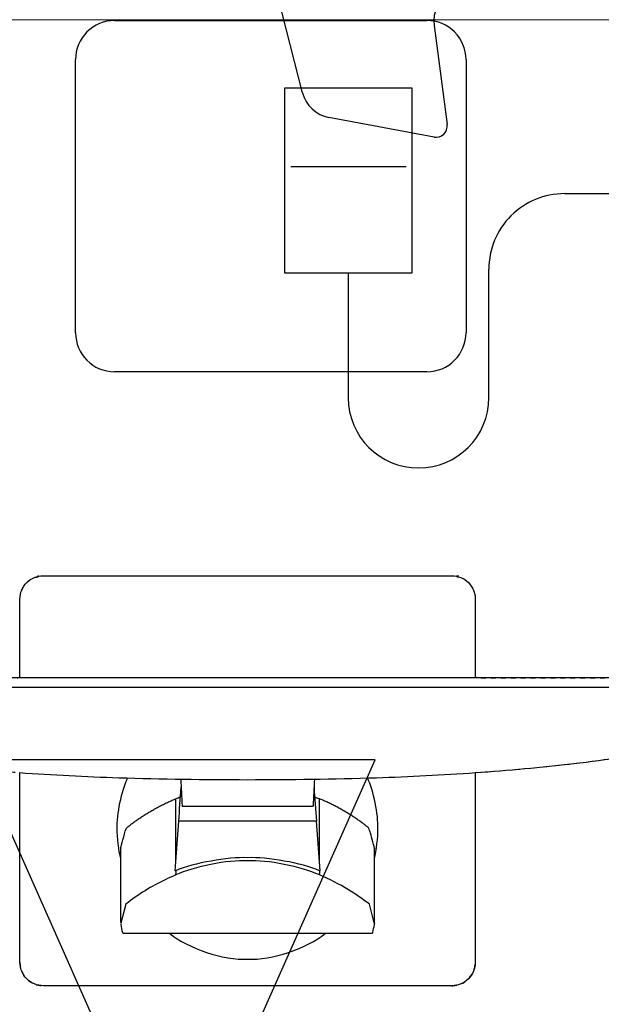
# Model space of a CAD drawing. Units: inches. Extents: x 0 to 827, y 0 to 585.
# Drawn here: x 227 to 238, y 415 to 435 of the extents above; entities that cross this region are included whole.
import ezdxf

# ---------------------------------------------------------------- set-up
doc = ezdxf.new("R2010")
doc.units = ezdxf.units.IN
doc.header["$LTSCALE"] = 10
doc.linetypes.add('CACHE', pattern=[0.375, 0.25, -0.125])
for name, color, linetype in [('GE-ELEC_EQUIPMENT', 232, 'Continuous'), ('GE-EQUIPMENT', 140, 'Continuous'), ('GE-EQUIPMENT_INSERTION', 140, 'Continuous'), ('GE-EQUIPMENT_LIGHT', 141, 'Continuous'), ('GE-EQUIPMENT_OUTLINE', 131, 'CACHE'), ('GE-FURNITURE', 8, 'Continuous')]:
    doc.layers.add(name, color=color, linetype=linetype)

# ---------------------------------------------------------------- blocks, each defined once
blk = doc.blocks.new('GE-EUR00134')
at = {"layer": 'GE-FURNITURE'}
for p, q in [((673.03, 192.06), (723.89, 198.78)), ((730.31, 192.01), (720.25, 138.03)), ((707.5, 124.45), (604.44, 98.34))]:
    blk.add_line(p, q, dxfattribs=at)
for centre, radius, start, end in [((670.77, 209.19), 17.28, 209.8295, 277.5233), ((724.65, 193.06), 5.76, 349.4401, 97.5233), ((703.26, 141.2), 17.28, 284.2185, 349.4401)]:
    blk.add_arc(centre, radius, start, end, dxfattribs=at)
blk = doc.blocks.new('gcoutl09')
at = {"layer": 'GE-ELEC_EQUIPMENT'}
for p, q in [((0, 0), (-4, -9)), ((4, -9), (0, 0)), ((-4, -9), (4, -9))]:
    blk.add_line(p, q, dxfattribs=at)
blk = doc.blocks.new('*U852')
at = {"layer": 'GE-EQUIPMENT'}
for p, q in [((264.56, -362.79), (798.33, -362.79)), ((268.74, -367.85), (794.15, -367.85)), ((439.55, -524.68), (599.55, -524.68)), ((419.55, -684.68), (419.55, -544.68)), ((619.55, -544.68), (619.55, -684.68)), ((599.55, -704.68), (439.55, -704.68))]:
    blk.add_line(p, q, dxfattribs=at)
for points in [[(414.86, -319.21), (414.86, -222, -0.414214), (426.86, -210), (636.02, -210, -0.414214), (648.02, -222), (648.02, -319.21)], [(648.15, -319.22, 0.008843), (597.44, -316.6, 0.014842), (465.45, -316.6, 0.008843), (414.74, -319.22)], [(414.74, -319.22, 0.011758), (364.33, -323.9, 0.016584), (314.32, -331.37, 0.025876), (264.92, -342.99)], [(648.02, -367.85), (648.02, -408.16, -0.414214), (636.02, -420.16), (426.86, -420.16, -0.414214), (414.86, -408.16), (414.86, -367.85)]]:
    blk.add_lwpolyline(points, format="xyb", dxfattribs=at)
for centre, start, end in [((439.55, -544.68), 90, 180), ((599.55, -544.68), 0, 90), ((439.55, -684.68), 180, 270), ((599.55, -684.68), 270, 0)]:
    blk.add_arc(centre, 20, start, end, dxfattribs=at)
at = {"layer": 'GE-EQUIPMENT_LIGHT'}
for p, q in [((407.87, -511.37), (407.87, -577.22)), ((479.89, -575.23), (479.89, -511.37)), ((447.39, -670.23), (447.39, -575.23)), ((447.39, -575.23), (512.39, -575.23)), ((512.39, -575.23), (512.39, -670.23)), ((369.13, -615.96), (342.48, -615.96)), ((450.3, -629.72), (509.31, -629.72)), ((512.39, -670.23), (447.39, -670.23))]:
    blk.add_line(p, q, dxfattribs=at)
for points in [[(471.51, -236.95), (471.4, -236.95), (471.29, -236.95), (471.19, -236.95), (471.08, -236.95), (470.98, -236.95), (470.87, -236.95), (470.77, -236.95), (470.67, -236.95), (470.58, -236.95), (470.48, -236.95), (470.38, -236.95), (470.29, -236.95), (470.19, -236.96), (470.1, -236.96), (470.01, -236.96), (469.92, -236.96), (469.84, -236.96), (469.75, -236.96), (469.67, -236.96), (469.59, -236.96), (469.51, -236.97), (469.43, -236.97), (469.35, -236.97), (469.27, -236.97), (469.2, -236.97), (469.13, -236.97), (469.06, -236.97), (468.99, -236.98), (468.92, -236.98), (468.85, -236.98), (468.79, -236.98), (468.73, -236.98), (468.67, -236.98), (468.61, -236.98), (468.55, -236.99), (468.5, -236.99), (468.44, -236.99), (468.39, -236.99), (468.34, -236.99), (468.3, -237), (468.25, -237), (468.2, -237), (468.16, -237), (468.12, -237), (468.08, -237), (468.04, -237.01), (468.01, -237.01), (467.97, -237.01), (467.94, -237.01), (467.9, -237.01), (467.87, -237.02), (467.85, -237.02), (467.82, -237.02), (467.79, -237.02), (467.77, -237.02), (467.74, -237.03), (467.72, -237.03), (467.7, -237.03), (467.68, -237.03), (467.66, -237.03), (467.64, -237.04), (467.63, -237.04), (467.61, -237.04), (467.59, -237.05), (467.58, -237.05), (467.56, -237.05), (467.54, -237.06), (467.52, -237.06), (467.49, -237.07), (467.47, -237.09), (467.43, -237.11), (467.4, -237.14), (467.36, -237.19), (467.33, -237.24), (467.32, -237.29)], [(472.06, -236.94), (471.95, -236.94), (471.83, -236.94), (471.72, -236.94), (471.61, -236.94), (471.51, -236.95)], [(590.52, -236.94), (472.37, -236.94), (472.28, -236.94), (472.17, -236.94), (472.06, -236.94)], [(591.38, -236.95), (591.26, -236.95), (591.14, -236.94), (591.02, -236.94), (590.9, -236.94), (590.78, -236.94), (590.66, -236.94), (590.54, -236.94), (590.52, -236.94)], [(595.57, -237.29), (595.56, -237.24), (595.53, -237.19), (595.49, -237.14), (595.45, -237.11), (595.42, -237.09), (595.39, -237.07), (595.36, -237.06), (595.34, -237.06), (595.32, -237.05), (595.31, -237.05), (595.29, -237.04), (595.27, -237.04), (595.25, -237.04), (595.23, -237.04), (595.21, -237.03), (595.19, -237.03), (595.17, -237.03), (595.15, -237.03), (595.12, -237.02), (595.1, -237.02), (595.07, -237.02), (595.04, -237.02), (595.01, -237.02), (594.98, -237.01), (594.94, -237.01), (594.9, -237.01), (594.87, -237.01), (594.83, -237.01), (594.78, -237), (594.74, -237), (594.69, -237), (594.65, -237), (594.6, -237), (594.54, -236.99), (594.49, -236.99), (594.43, -236.99), (594.37, -236.99), (594.31, -236.99), (594.25, -236.98), (594.19, -236.98), (594.12, -236.98), (594.05, -236.98), (593.98, -236.98), (593.91, -236.98), (593.84, -236.97), (593.76, -236.97), (593.68, -236.97), (593.6, -236.97), (593.52, -236.97), (593.43, -236.97), (593.35, -236.96), (593.26, -236.96), (593.17, -236.96), (593.08, -236.96), (592.98, -236.96), (592.89, -236.96), (592.79, -236.96), (592.69, -236.96), (592.59, -236.95), (592.49, -236.95), (592.38, -236.95), (592.28, -236.95), (592.17, -236.95), (592.06, -236.95), (591.95, -236.95), (591.84, -236.95), (591.73, -236.95), (591.61, -236.95), (591.5, -236.95), (591.38, -236.95)], [(466.5, -241.46), (466.5, -241.99)], [(466.51, -242.1), (466.5, -241.99), (466.5, -242.67)], [(596.39, -241.99), (596.39, -241.46)], [(494.65, -266.79), (494.65, -267.48)], [(568.24, -266.79), (568.24, -267.48)], [(494.3, -268.86), (496.18, -294.37)], [(494.65, -268.95), (494.65, -267.56)], [(568.59, -268.86), (566.71, -294.37)], [(568.24, -268.95), (568.24, -267.56)], [(494.65, -273.51), (494.65, -305.73)], [(568.24, -273.51), (568.24, -305.73)], [(498.2, -301.9), (564.69, -301.9)]]:
    blk.add_lwpolyline(points, dxfattribs=at)
for points in [[(568.24, -266.79, 0.013796), (573.36, -264.52, 0.054224), (593.82, -251.8), (596.39, -242.16)], [(466.54, -242.31), (469.06, -251.8, 0.026685), (479.71, -259.17, 0.040288), (494.65, -266.79)], [(494.61, -268.95, 0.006928), (494.5, -268.91, 0.007191), (494.4, -268.87)], [(568.49, -268.87, 0.007191), (568.39, -268.91, 0.006928), (568.28, -268.95)], [(497.4, -311.71, 0.001781), (496.18, -294.37), (566.71, -294.37, 0.001781), (565.49, -311.71)]]:
    blk.add_lwpolyline(points, format="xyb", dxfattribs=at)
for centre, radius, start, end in [((529.06, -251.53), 63.36, 167.0074, 170.8487), ((534.06, -251.49), 63.13, 9.149, 13.0042), ((494.17, -269.59), 0.748, 75.0814, 77.474), ((494.09, -269.9), 1.08, 73.0857, 75.2916), ((568.8, -269.9), 1.08, 104.7084, 106.9143), ((568.72, -269.59), 0.748, 102.526, 104.9186), ((531.32, -214.75), 98.1, 248.037, 249.5557), ((531.57, -214.75), 98.1, 290.4443, 291.963), ((443.88, -511.37), 36.01, 0, 180), ((369.13, -577.22), 38.74, 270, 0)]:
    blk.add_arc(centre, radius, start, end, dxfattribs=at)
for points in [[(531.44, -223.67), (519.22, -222.95), (500.9, -229.04), (491.53, -236.93)], [(571.36, -236.93), (561.99, -229.04), (543.67, -222.95), (531.44, -223.67)], [(466.51, -242.1), (466.51, -242.15), (466.53, -242.25), (466.54, -242.31)], [(494.65, -266.79), (503.88, -271.1), (521.26, -274.53), (531.44, -274.05)], [(531.44, -274.05), (541.63, -274.53), (559, -271.1), (568.24, -266.79)], [(494.61, -268.95), (503.9, -272.9), (521.36, -276.07), (531.44, -275.63)], [(531.44, -275.63), (541.53, -276.07), (558.99, -272.9), (568.28, -268.95)], [(466.49, -275.15), (465.45, -279.04), (464.6, -286.43), (464.73, -290.46)], [(596.39, -275.15), (597.44, -279.04), (598.29, -286.43), (598.16, -290.46)], [(464.73, -290.46), (464.39, -297.7), (466.9, -309.97), (470.05, -316.49)], [(598.16, -290.46), (598.5, -297.7), (595.99, -309.97), (592.84, -316.49)], [(497.93, -302.08), (497.95, -302.01), (498.03, -301.94), (498.09, -301.92)], [(498.09, -301.92), (498.12, -301.91), (498.17, -301.9), (498.2, -301.9)], [(564.8, -301.92), (564.77, -301.91), (564.72, -301.9), (564.69, -301.9)], [(564.96, -302.08), (564.94, -302.01), (564.86, -301.94), (564.8, -301.92)]]:
    blk.add_open_spline(points, degree=3, dxfattribs=at)
for points, weights, knots in [([(466.5, -242.67), (466.5, -255.12), (466.5, -267.56), (466.5, -280.01), (466.5, -280.18), (466.5, -280.36), (466.5, -280.53), (467.87, -286.16), (468.51, -288.44), (469.26, -290.68), (475.12, -295.9), (487.24, -303.08), (494.64, -305.73)], [1, 1, 1, 1, 1, 1, 1, 0.999332497239, 0.999332497239, 1, 1, 1, 1], [0, 0, 0, 0, 1, 1, 1, 2, 2, 2, 2.089506, 2.089506, 2.089506, 3.089506, 3.089506, 3.089506, 3.089506]), ([(596.39, -242.67), (596.39, -255.12), (596.39, -267.56), (596.39, -280.01), (596.39, -280.18), (596.39, -280.36), (596.39, -280.53), (594.99, -286.15), (594.35, -288.43), (593.63, -290.68), (587.76, -295.9), (575.65, -303.08), (568.25, -305.73)], [1, 1, 1, 1, 1, 1, 1, 0.999652820257, 0.999652820257, 1, 1, 1, 1], [0, 0, 0, 0, 1, 1, 1, 2, 2, 2, 2.064549, 2.064549, 2.064549, 3.064549, 3.064549, 3.064549, 3.064549])]:
    blk.add_rational_spline(points, weights, degree=3, knots=knots, dxfattribs=at)
for points in [[(494.33, -268.86), (494.32, -268.85), (494.32, -268.85), (494.31, -268.85), (494.31, -268.85), (494.3, -268.85), (494.3, -268.86)], [(568.56, -268.86), (568.57, -268.85), (568.57, -268.85), (568.58, -268.85), (568.58, -268.85), (568.59, -268.85), (568.59, -268.86)], [(497.18, -315.83), (497.42, -311.28), (497.66, -306.73), (497.9, -302.19), (497.9, -302.13), (497.92, -302.09), (497.93, -302.08)], [(565.71, -315.83), (565.47, -311.28), (565.23, -306.73), (564.99, -302.19), (564.98, -302.13), (564.97, -302.09), (564.96, -302.08)]]:
    blk.add_open_spline(points, degree=3, knots=[0, 0, 0, 0, 1, 1, 1, 2, 2, 2, 2], dxfattribs=at)
at = {"layer": 'GE-EQUIPMENT_OUTLINE'}
blk.add_lwpolyline([(264.92, -342.99, -0.025876), (314.32, -331.37, -0.016584), (364.33, -323.9, -0.011785), (414.86, -319.21), (414.86, -222, -0.414214), (426.86, -210), (636.02, -210, -0.414214), (648.02, -222), (648.02, -319.21, -0.011785), (698.56, -323.9, -0.016584), (748.57, -331.37, -0.025877), (797.97, -342.99)], format="xyb", dxfattribs=at)
blk.add_rational_spline([(797.97, -342.99), (798.18, -343.05), (798.34, -343.26), (798.33, -343.47), (798.33, -349.91), (798.33, -356.35), (798.33, -362.79), (796.94, -364.48), (795.54, -366.16), (794.15, -367.85), (745.44, -367.85), (696.73, -367.85), (648.02, -367.85), (648.02, -381.29), (648.02, -394.73), (648.02, -408.16), (648.02, -415.19), (643.05, -420.16), (636.02, -420.16), (566.3, -420.16), (496.58, -420.16), (426.86, -420.16), (419.84, -420.16), (414.86, -415.19), (414.86, -408.16), (414.86, -394.73), (414.86, -381.29), (414.86, -367.85), (366.16, -367.85), (317.45, -367.85), (268.74, -367.85), (267.35, -366.16), (265.95, -364.48), (264.56, -362.79), (264.56, -356.35), (264.56, -349.91), (264.56, -343.47), (264.55, -343.26), (264.71, -343.05), (264.92, -342.99)], [1, 1, 1, 1, 1, 1, 1, 1, 1, 1, 1, 1, 1, 1, 1, 1, 0.804737854124, 0.804737854124, 1, 1, 1, 1, 0.804737854124, 0.804737854124, 1, 1, 1, 1, 1, 1, 1, 1, 1, 1, 1, 1, 1, 1, 1, 1], degree=3, knots=[0, 0, 0, 0, 1, 1, 1, 2, 2, 2, 3, 3, 3, 4, 4, 4, 5, 5, 5, 6.570796, 6.570796, 6.570796, 7.570796, 7.570796, 7.570796, 9.141593, 9.141593, 9.141593, 10.141593, 10.141593, 10.141593, 11.141593, 11.141593, 11.141593, 12.141593, 12.141593, 12.141593, 13.141593, 13.141593, 13.141593, 14.141593, 14.141593, 14.141593, 14.141593], dxfattribs=at)
at = {"layer": 'GE-ELEC_EQUIPMENT', "xscale": 25.4, "yscale": 25.4, "zscale": 25.4}
blk.add_blockref('gcoutl09', (567.77, -97.17), dxfattribs=at)

msp = doc.modelspace()

# ---------------------------------------------------------------- linework, layer by layer
at = {"layer": 'GE-FURNITURE', "linetype": 'Continuous', "lineweight": 0}
msp.add_line((275.062, 435.175), (202.263, 435.175), dxfattribs=at)

# ---------------------------------------------------------------- block references
at = {"layer": 'GE-EQUIPMENT_INSERTION'}
for name, p, xscale, yscale, zscale, rotation in [('GE-EUR00134', (227.445, 461.479), 0.03926151226401623, 0.03926151226401623, 0.03926151226401623, 270), ('*U852', (252.147, 407.415), 0.03937007874015748, 0.03937007874015748, 0.03937007874015748, 180)]:
    msp.add_blockref(name, p, dxfattribs=dict(at, xscale=xscale, yscale=yscale, zscale=zscale, rotation=rotation))

doc.saveas('drawing.dxf')
